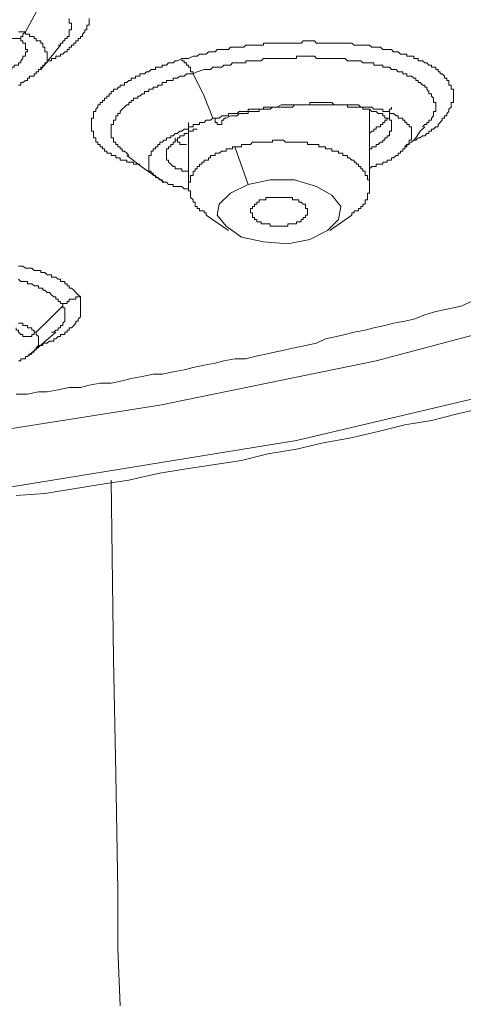
# Model space of a CAD drawing. Units: inches. Extents: x -188 to 561, y -134 to 401.
# Drawn here: x 445 to 453, y 218 to 235 of the extents above; entities that cross this region are included whole.
import ezdxf

# ---------------------------------------------------------------- set-up
doc = ezdxf.new("R2010")
doc.units = ezdxf.units.IN
doc.header["$MEASUREMENT"] = 0
doc.layers.add('图层 1', color=7, linetype='Continuous')

msp = doc.modelspace()

# ---------------------------------------------------------------- linework, layer by layer
at = {"layer": '图层 1', "color": 7, "lineweight": 9}
for points in [[(472.868, 264.727), (474.867, 262.888), (476.587, 260.967), (477.96, 258.969), (479.015, 256.931), (479.72, 254.855), (480.071, 252.741), (480.071, 250.626), (479.72, 248.512), (479.015, 246.433), (477.96, 244.396), (476.587, 242.398), (474.867, 240.479), (472.868, 238.638), (470.557, 236.874), (467.934, 235.23), (465.074, 233.741), (461.944, 232.329), (458.613, 231.077), (455.089, 229.98), (451.406, 229.002), (447.568, 228.218), (443.849, 227.629)], [(443.731, 226.571), (449.996, 227.591), (454.657, 228.687), (459.082, 230.019), (463.351, 231.587), (467.229, 233.388), (470.75, 235.347), (473.808, 237.502), (476.432, 239.774), (478.547, 242.165), (480.543, 245.335), (481.717, 248.549), (482.108, 251.683), (481.717, 254.855), (480.543, 258.03), (478.547, 261.202), (476.432, 263.591)], [(445.572, 235.542), (445.376, 235.19), (445.184, 234.839)], [(446.314, 235.073), (446.314, 235.035), (446.314, 234.994), (446.314, 234.956), (446.277, 234.956), (446.277, 234.915), (446.277, 234.876), (446.239, 234.876), (446.239, 234.839), (446.199, 234.797), (446.199, 234.758), (446.159, 234.758), (446.159, 234.718), (446.121, 234.718), (446.121, 234.681), (446.081, 234.681), (446.081, 234.64), (446.041, 234.64), (446.041, 234.603), (446.003, 234.603), (446.003, 234.564), (445.963, 234.564), (445.963, 234.524), (445.923, 234.524), (445.923, 234.485), (445.885, 234.485), (445.848, 234.445), (445.805, 234.445), (445.805, 234.409), (445.767, 234.409), (445.727, 234.409), (445.727, 234.367), (445.69, 234.367), (445.649, 234.367), (445.649, 234.327), (445.612, 234.327), (445.572, 234.327)], [(445.963, 235.073), (445.963, 235.035), (445.963, 234.994), (446.003, 234.994), (446.003, 234.956), (446.003, 234.915), (446.003, 234.876), (445.963, 234.876), (445.963, 234.839), (445.963, 234.797), (445.963, 234.758), (445.923, 234.758), (445.923, 234.718), (445.885, 234.718), (445.885, 234.681), (445.848, 234.681), (445.848, 234.64), (445.805, 234.64), (445.805, 234.603), (445.767, 234.603)], [(445.184, 234.839), (445.14, 234.797), (445.14, 234.758), (445.103, 234.758), (445.103, 234.718), (445.063, 234.718), (445.022, 234.718), (444.985, 234.718), (444.945, 234.718), (444.907, 234.718), (444.907, 234.758), (444.867, 234.758), (444.867, 234.797), (444.867, 234.839)], [(445.184, 234.839), (445.14, 234.839), (445.103, 234.839), (445.063, 234.839)], [(445.457, 234.173), (445.457, 234.212), (445.494, 234.212), (445.494, 234.249), (445.531, 234.249), (445.531, 234.288), (445.572, 234.288), (445.572, 234.327), (445.572, 234.367), (445.572, 234.409), (445.572, 234.445), (445.572, 234.485), (445.531, 234.485), (445.531, 234.524), (445.531, 234.564), (445.494, 234.564), (445.494, 234.603), (445.494, 234.64), (445.457, 234.64), (445.457, 234.681), (445.414, 234.681), (445.376, 234.681), (445.376, 234.718), (445.339, 234.718), (445.339, 234.758), (445.296, 234.758), (445.258, 234.758), (445.258, 234.797), (445.221, 234.797), (445.184, 234.797), (445.184, 234.839)], [(445.063, 234.718), (445.103, 234.718), (445.103, 234.681), (445.14, 234.681), (445.14, 234.64), (445.184, 234.64), (445.184, 234.603), (445.184, 234.564), (445.184, 234.524), (445.221, 234.524)], [(445.457, 234.173), (445.805, 234.603)], [(447.96, 234.367), (448.04, 234.367), (448.078, 234.367), (448.158, 234.409), (448.196, 234.409), (448.233, 234.409), (448.273, 234.445), (448.314, 234.445), (448.354, 234.445), (448.391, 234.445), (448.432, 234.485), (448.469, 234.485), (448.509, 234.485), (448.55, 234.485), (448.587, 234.524), (448.624, 234.524), (448.668, 234.524), (448.705, 234.524), (448.745, 234.524), (448.785, 234.524), (448.823, 234.564), (448.86, 234.564), (448.9, 234.564), (448.941, 234.564), (448.978, 234.564), (449.018, 234.564), (449.059, 234.564), (449.096, 234.603), (449.136, 234.603), (449.177, 234.603), (449.214, 234.603), (449.251, 234.603), (449.292, 234.603), (449.332, 234.603), (449.369, 234.603), (449.41, 234.603), (449.41, 234.64), (449.45, 234.64), (449.487, 234.64), (449.528, 234.64), (449.568, 234.64), (449.605, 234.64), (449.646, 234.64), (449.686, 234.64), (449.723, 234.64), (449.764, 234.64), (449.801, 234.64), (449.841, 234.64), (449.878, 234.64), (449.922, 234.64), (449.956, 234.64), (449.996, 234.64), (450.034, 234.64), (450.077, 234.64), (450.114, 234.681), (450.152, 234.681), (450.192, 234.681), (450.232, 234.681), (450.27, 234.681), (450.313, 234.681), (450.35, 234.64), (450.388, 234.64), (450.425, 234.64), (450.465, 234.64), (450.506, 234.64), (450.543, 234.64), (450.586, 234.64), (450.624, 234.64), (450.664, 234.64), (450.701, 234.64), (450.742, 234.64), (450.779, 234.64), (450.819, 234.64), (450.86, 234.64), (450.897, 234.64), (450.937, 234.64), (450.978, 234.64), (451.015, 234.603), (451.052, 234.603), (451.092, 234.603), (451.133, 234.603), (451.173, 234.603), (451.21, 234.603), (451.251, 234.603), (451.288, 234.603), (451.328, 234.564), (451.369, 234.564), (451.406, 234.564), (451.446, 234.564), (451.487, 234.564), (451.524, 234.524), (451.561, 234.524), (451.605, 234.524), (451.642, 234.524), (451.679, 234.524), (451.717, 234.485), (451.76, 234.485), (451.797, 234.485), (451.841, 234.445), (451.878, 234.445), (451.915, 234.445), (451.953, 234.445), (451.953, 234.409), (451.996, 234.409), (452.033, 234.409), (452.074, 234.409), (452.074, 234.367), (452.111, 234.367), (452.151, 234.367), (452.151, 234.327), (452.189, 234.327), (452.232, 234.327), (452.269, 234.288), (452.307, 234.288), (452.344, 234.249), (452.387, 234.249), (452.387, 234.212), (452.425, 234.212), (452.465, 234.212), (452.465, 234.173), (452.505, 234.173), (452.505, 234.131), (452.542, 234.131), (452.542, 234.094), (452.58, 234.094), (452.62, 234.054), (452.62, 234.016), (452.66, 234.016), (452.66, 233.976), (452.698, 233.976), (452.698, 233.937), (452.698, 233.895), (452.738, 233.895), (452.738, 233.858), (452.738, 233.821), (452.778, 233.821), (452.778, 233.78), (452.778, 233.741), (452.778, 233.7), (452.778, 233.662), (452.778, 233.623), (452.778, 233.585), (452.738, 233.585), (452.738, 233.544), (452.738, 233.504), (452.698, 233.465), (452.698, 233.428), (452.66, 233.388), (452.66, 233.35), (452.62, 233.35), (452.62, 233.31), (452.58, 233.31), (452.58, 233.271), (452.542, 233.231), (452.505, 233.192), (452.505, 233.155), (452.465, 233.155), (452.425, 233.113), (452.387, 233.113), (452.387, 233.075), (452.344, 233.075), (452.344, 233.035), (452.307, 233.035), (452.269, 232.996), (452.232, 232.996), (452.189, 232.957), (452.151, 232.957), (452.111, 232.919), (452.074, 232.919), (452.033, 232.88)], [(445.221, 234.524), (445.221, 234.485), (445.184, 234.485), (445.184, 234.445), (445.184, 234.409), (445.14, 234.409), (445.14, 234.367), (445.103, 234.327), (445.103, 234.288), (445.063, 234.288), (445.063, 234.249), (445.022, 234.249), (444.985, 234.249), (444.985, 234.212), (444.945, 234.212), (444.945, 234.173), (444.907, 234.173), (444.867, 234.173), (444.867, 234.131), (444.827, 234.131), (444.786, 234.131)], [(448.158, 234.094), (448.233, 234.131), (448.354, 234.173), (448.391, 234.173), (448.469, 234.173), (448.509, 234.212), (448.55, 234.212), (448.624, 234.212), (448.668, 234.212), (448.705, 234.249), (448.745, 234.249), (448.823, 234.249), (448.86, 234.288), (448.9, 234.288), (448.941, 234.288), (448.978, 234.288), (449.018, 234.288), (449.059, 234.288), (449.096, 234.288), (449.096, 234.327), (449.136, 234.327), (449.177, 234.327), (449.214, 234.327), (449.251, 234.327), (449.292, 234.327), (449.332, 234.327), (449.369, 234.327), (449.41, 234.367), (449.45, 234.367), (449.487, 234.367), (449.528, 234.367), (449.568, 234.367), (449.605, 234.367), (449.646, 234.367), (449.686, 234.367), (449.723, 234.367), (449.764, 234.367), (449.801, 234.367), (449.841, 234.367), (449.878, 234.367), (449.922, 234.367), (449.956, 234.367), (449.996, 234.367), (449.996, 234.409), (450.034, 234.409), (450.077, 234.409), (450.114, 234.409), (450.152, 234.409), (450.192, 234.409), (450.232, 234.409), (450.27, 234.409), (450.313, 234.409), (450.35, 234.367), (450.388, 234.367), (450.425, 234.367), (450.465, 234.367), (450.506, 234.367), (450.543, 234.367), (450.586, 234.367), (450.624, 234.367), (450.664, 234.367), (450.701, 234.367), (450.742, 234.367), (450.779, 234.367), (450.819, 234.367), (450.86, 234.367), (450.897, 234.327), (450.937, 234.327), (450.978, 234.327), (451.015, 234.327), (451.052, 234.327), (451.092, 234.327), (451.133, 234.327), (451.173, 234.288), (451.21, 234.288), (451.251, 234.288), (451.288, 234.288), (451.328, 234.288), (451.369, 234.288), (451.369, 234.249), (451.406, 234.249), (451.446, 234.249), (451.487, 234.249), (451.524, 234.249), (451.524, 234.212), (451.561, 234.212), (451.605, 234.212), (451.642, 234.212), (451.679, 234.173), (451.717, 234.173), (451.76, 234.173), (451.797, 234.131), (451.841, 234.131), (451.878, 234.131), (451.878, 234.094), (451.915, 234.094), (451.953, 234.094), (451.953, 234.054), (451.996, 234.054), (452.033, 234.054), (452.074, 234.016), (452.111, 234.016), (452.111, 233.976), (452.151, 233.976), (452.151, 233.937), (452.189, 233.937), (452.232, 233.895), (452.269, 233.895), (452.269, 233.858), (452.307, 233.858), (452.307, 233.821), (452.344, 233.78), (452.344, 233.741), (452.387, 233.741), (452.387, 233.7), (452.425, 233.662), (452.425, 233.623), (452.425, 233.585), (452.465, 233.585), (452.465, 233.544), (452.465, 233.504), (452.465, 233.465), (452.465, 233.428), (452.425, 233.428), (452.425, 233.388), (452.425, 233.35), (452.387, 233.31), (452.387, 233.271), (452.344, 233.271), (452.344, 233.231), (452.307, 233.231), (452.307, 233.192), (452.269, 233.192), (452.232, 233.155)], [(447.217, 232.489), (447.177, 232.489), (447.137, 232.489), (447.1, 232.489), (447.1, 232.526), (447.059, 232.526), (447.022, 232.526), (446.982, 232.526), (446.982, 232.565), (446.941, 232.565), (446.904, 232.565), (446.864, 232.565), (446.864, 232.604), (446.826, 232.604), (446.786, 232.604), (446.786, 232.645), (446.749, 232.645), (446.705, 232.645), (446.705, 232.684), (446.668, 232.684), (446.631, 232.684), (446.631, 232.721), (446.59, 232.721), (446.59, 232.762), (446.55, 232.762), (446.55, 232.799), (446.513, 232.799), (446.513, 232.839), (446.469, 232.839), (446.469, 232.88), (446.435, 232.88), (446.435, 232.919), (446.435, 232.957), (446.395, 232.957), (446.395, 232.996), (446.395, 233.035), (446.395, 233.075), (446.357, 233.075), (446.357, 233.113), (446.357, 233.155), (446.357, 233.192), (446.357, 233.231), (446.357, 233.271), (446.357, 233.31), (446.395, 233.31), (446.395, 233.35), (446.395, 233.388), (446.395, 233.428), (446.435, 233.428), (446.435, 233.465), (446.469, 233.504), (446.469, 233.544), (446.513, 233.544), (446.513, 233.585), (446.55, 233.585), (446.55, 233.623), (446.59, 233.623), (446.59, 233.662), (446.631, 233.662), (446.631, 233.7), (446.668, 233.7), (446.668, 233.741), (446.705, 233.741), (446.705, 233.78), (446.749, 233.78), (446.749, 233.821), (446.786, 233.821), (446.826, 233.821), (446.826, 233.858), (446.864, 233.858), (446.864, 233.895), (446.904, 233.895), (446.941, 233.895), (446.941, 233.937), (446.982, 233.937), (447.022, 233.976), (447.059, 233.976), (447.059, 234.016), (447.1, 234.016), (447.137, 234.016), (447.137, 234.054), (447.177, 234.054), (447.217, 234.054), (447.217, 234.094), (447.255, 234.094), (447.295, 234.094), (447.332, 234.131), (447.376, 234.131), (447.413, 234.173), (447.45, 234.173), (447.494, 234.173), (447.494, 234.212), (447.531, 234.212), (447.568, 234.212), (447.609, 234.212), (447.609, 234.249), (447.646, 234.249), (447.686, 234.249), (447.724, 234.288), (447.767, 234.288), (447.804, 234.288), (447.842, 234.327), (447.882, 234.327), (447.96, 234.367)], [(447.96, 234.367), (447.96, 234.327), (448.003, 234.327), (448.003, 234.288), (448.04, 234.288), (448.04, 234.249), (448.078, 234.249), (448.078, 234.212), (448.115, 234.212), (448.115, 234.173), (448.115, 234.131), (448.158, 234.131), (448.158, 234.094)], [(445.063, 233.895), (445.103, 233.895), (445.103, 233.937), (445.14, 233.937), (445.184, 233.976), (445.221, 233.976), (445.221, 234.016), (445.258, 234.016), (445.258, 234.054), (445.296, 234.054), (445.339, 234.054), (445.339, 234.094), (445.376, 234.094), (445.376, 234.131), (445.414, 234.131), (445.414, 234.173), (445.457, 234.173)], [(447.022, 232.645), (446.982, 232.684), (446.941, 232.721), (446.904, 232.721), (446.904, 232.762), (446.864, 232.762), (446.864, 232.799), (446.826, 232.799), (446.826, 232.839), (446.786, 232.839), (446.786, 232.88), (446.749, 232.88), (446.749, 232.919), (446.749, 232.957), (446.705, 232.957), (446.705, 232.996), (446.705, 233.035), (446.705, 233.075), (446.705, 233.113), (446.705, 233.155), (446.705, 233.192), (446.749, 233.192), (446.749, 233.231), (446.749, 233.271), (446.786, 233.271), (446.786, 233.31), (446.786, 233.35), (446.826, 233.35), (446.826, 233.388), (446.864, 233.388), (446.864, 233.428), (446.904, 233.465), (446.941, 233.504), (446.982, 233.544), (447.022, 233.544), (447.022, 233.585), (447.059, 233.585), (447.059, 233.623), (447.1, 233.623), (447.1, 233.662), (447.137, 233.662), (447.177, 233.662), (447.177, 233.7), (447.217, 233.7), (447.255, 233.741), (447.295, 233.741), (447.295, 233.78), (447.332, 233.78), (447.376, 233.78), (447.376, 233.821), (447.413, 233.821), (447.45, 233.821), (447.45, 233.858), (447.494, 233.858), (447.531, 233.858), (447.531, 233.895), (447.568, 233.895), (447.609, 233.895), (447.609, 233.937), (447.646, 233.937), (447.686, 233.937), (447.686, 233.976), (447.724, 233.976), (447.767, 233.976), (447.804, 233.976), (447.804, 234.016), (447.842, 234.016), (447.882, 234.016), (447.922, 234.054), (447.96, 234.054), (448.003, 234.054), (448.04, 234.094), (448.078, 234.094), (448.115, 234.094), (448.158, 234.094)], [(448.158, 234.094), (448.354, 233.7), (448.509, 233.31)], [(451.288, 232.408), (451.328, 232.45), (451.369, 232.45), (451.406, 232.45), (451.406, 232.489), (451.446, 232.489), (451.487, 232.489), (451.524, 232.489), (451.524, 232.526), (451.561, 232.526), (451.605, 232.526), (451.605, 232.565), (451.642, 232.565), (451.679, 232.565), (451.679, 232.604), (451.717, 232.604), (451.76, 232.645), (451.797, 232.645), (451.797, 232.684), (451.841, 232.684), (451.841, 232.721), (451.878, 232.721), (451.878, 232.762), (451.915, 232.762), (451.915, 232.799), (451.953, 232.799), (451.953, 232.839), (451.996, 232.839), (451.996, 232.88), (451.996, 232.919), (452.033, 232.919), (452.033, 232.957), (452.033, 232.996), (452.033, 233.035), (452.033, 233.075), (452.033, 233.113), (452.033, 233.155), (451.996, 233.155), (451.996, 233.192), (451.953, 233.192), (451.953, 233.231), (451.915, 233.231), (451.915, 233.271), (451.878, 233.271), (451.878, 233.31), (451.841, 233.31), (451.797, 233.31), (451.797, 233.35), (451.76, 233.35), (451.717, 233.388), (451.679, 233.388), (451.642, 233.388), (451.642, 233.428), (451.605, 233.428), (451.561, 233.428), (451.524, 233.428), (451.524, 233.465), (451.487, 233.465), (451.446, 233.465), (451.406, 233.465), (451.369, 233.465), (451.328, 233.504), (451.288, 233.504), (451.251, 233.504), (451.21, 233.504), (451.173, 233.504), (451.133, 233.504), (451.092, 233.544), (451.052, 233.544), (451.015, 233.544), (450.978, 233.544), (450.937, 233.544), (450.897, 233.544), (450.86, 233.544), (450.819, 233.544), (450.779, 233.544), (450.742, 233.544), (450.701, 233.544), (450.664, 233.544), (450.624, 233.585), (450.586, 233.585), (450.543, 233.585), (450.506, 233.585), (450.465, 233.585), (450.425, 233.585), (450.388, 233.585), (450.35, 233.585), (450.313, 233.585), (450.27, 233.585), (450.232, 233.585), (450.232, 233.544), (450.192, 233.544), (450.152, 233.544), (450.114, 233.544), (450.077, 233.544), (450.034, 233.544), (449.996, 233.544), (449.956, 233.544), (449.922, 233.544), (449.878, 233.544), (449.841, 233.544), (449.801, 233.544), (449.764, 233.544), (449.723, 233.544), (449.646, 233.504), (449.605, 233.504), (449.568, 233.504), (449.487, 233.504), (449.45, 233.504), (449.41, 233.504), (449.41, 233.465), (449.369, 233.465), (449.332, 233.465), (449.292, 233.465), (449.251, 233.465), (449.214, 233.465), (449.177, 233.465), (449.136, 233.465), (449.136, 233.428), (449.096, 233.428), (449.059, 233.428), (449.018, 233.428), (448.978, 233.428), (448.941, 233.388), (448.9, 233.388), (448.86, 233.388), (448.823, 233.388), (448.785, 233.388), (448.785, 233.35), (448.745, 233.35), (448.705, 233.35), (448.668, 233.35), (448.624, 233.31), (448.587, 233.31), (448.509, 233.31)], [(448.705, 233.31), (448.745, 233.31), (448.823, 233.35), (448.86, 233.35), (448.9, 233.35), (448.941, 233.35), (448.978, 233.388), (449.018, 233.388), (449.059, 233.388), (449.096, 233.388), (449.136, 233.388), (449.136, 233.428), (449.177, 233.428), (449.214, 233.428), (449.251, 233.428), (449.292, 233.428), (449.332, 233.428), (449.332, 233.465), (449.369, 233.465), (449.41, 233.465), (449.45, 233.465), (449.487, 233.465), (449.528, 233.465), (449.568, 233.504), (449.605, 233.504), (449.646, 233.504), (449.686, 233.504), (449.723, 233.504), (449.764, 233.504), (449.801, 233.504), (449.841, 233.504), (449.878, 233.504), (449.922, 233.504), (449.956, 233.544), (449.996, 233.544), (450.034, 233.544), (450.077, 233.544), (450.114, 233.544), (450.152, 233.544), (450.192, 233.544), (450.232, 233.544), (450.27, 233.544), (450.313, 233.544), (450.35, 233.544), (450.388, 233.544), (450.425, 233.544), (450.465, 233.544), (450.506, 233.544), (450.543, 233.544), (450.586, 233.544), (450.624, 233.544), (450.664, 233.544), (450.701, 233.544), (450.742, 233.544), (450.779, 233.544), (450.819, 233.544), (450.86, 233.544), (450.897, 233.544), (450.897, 233.504), (450.937, 233.504), (450.978, 233.504), (451.015, 233.504), (451.052, 233.504), (451.092, 233.504), (451.133, 233.504), (451.173, 233.504), (451.173, 233.465), (451.21, 233.465), (451.251, 233.465), (451.288, 233.465), (451.328, 233.428), (451.369, 233.428), (451.406, 233.428), (451.446, 233.388), (451.487, 233.388), (451.524, 233.388), (451.524, 233.35), (451.561, 233.35), (451.561, 233.31), (451.605, 233.31), (451.642, 233.31), (451.642, 233.271), (451.679, 233.271), (451.679, 233.231), (451.679, 233.192), (451.679, 233.155)], [(451.288, 233.035), (451.328, 233.075), (451.369, 233.075), (451.369, 233.113), (451.406, 233.113), (451.406, 233.155), (451.446, 233.155), (451.487, 233.155), (451.487, 233.192), (451.524, 233.192), (451.524, 233.231), (451.561, 233.231), (451.561, 233.271), (451.605, 233.271), (451.605, 233.31), (451.642, 233.31), (451.642, 233.35), (451.642, 233.388), (451.642, 233.428), (451.642, 233.465), (451.679, 233.465), (451.679, 233.504)], [(451.288, 232.097), (451.288, 233.465)], [(448.509, 233.31), (448.469, 233.271), (448.432, 233.271), (448.391, 233.271), (448.354, 233.231), (448.314, 233.231), (448.273, 233.231), (448.273, 233.192), (448.233, 233.192), (448.196, 233.192), (448.158, 233.192), (448.158, 233.155), (448.115, 233.155), (448.078, 233.155), (448.078, 233.113), (448.04, 233.113), (448.003, 233.113), (447.96, 233.075), (447.922, 233.075), (447.882, 233.035), (447.842, 233.035), (447.804, 232.996), (447.767, 232.996), (447.767, 232.957), (447.724, 232.957), (447.686, 232.957), (447.686, 232.919), (447.646, 232.919), (447.609, 232.88), (447.568, 232.88), (447.568, 232.839), (447.531, 232.839), (447.531, 232.799), (447.494, 232.799), (447.494, 232.762), (447.45, 232.762), (447.45, 232.721), (447.413, 232.721), (447.413, 232.684), (447.413, 232.645), (447.376, 232.645), (447.376, 232.604), (447.376, 232.565), (447.376, 232.526), (447.376, 232.489), (447.376, 232.45), (447.376, 232.408), (447.376, 232.369), (447.413, 232.369), (447.413, 232.329), (447.45, 232.329), (447.45, 232.291), (447.494, 232.291), (447.494, 232.253), (447.531, 232.253), (447.568, 232.211), (447.609, 232.211), (447.609, 232.173), (447.646, 232.173), (447.686, 232.173), (447.724, 232.133), (447.767, 232.133), (447.804, 232.133), (447.804, 232.097), (447.842, 232.097), (447.882, 232.097), (447.922, 232.097), (447.96, 232.097), (448.003, 232.055), (448.04, 232.055), (448.078, 232.055)], [(448.078, 233.231), (448.078, 232.097)], [(448.705, 233.31), (448.705, 233.271), (448.668, 233.271), (448.668, 233.231), (448.668, 233.192), (448.624, 233.192), (448.587, 233.192), (448.587, 233.231), (448.55, 233.231), (448.55, 233.271), (448.55, 233.31), (448.509, 233.31)], [(448.078, 232.369), (448.04, 232.369), (448.003, 232.369), (447.96, 232.369), (447.96, 232.408), (447.922, 232.408), (447.882, 232.408), (447.842, 232.408), (447.842, 232.45), (447.804, 232.45), (447.767, 232.489), (447.724, 232.526), (447.724, 232.565), (447.686, 232.565), (447.686, 232.604), (447.686, 232.645), (447.686, 232.684), (447.686, 232.721), (447.686, 232.762), (447.724, 232.762), (447.724, 232.799), (447.767, 232.799), (447.767, 232.839), (447.804, 232.839), (447.804, 232.88), (447.842, 232.88), (447.842, 232.919), (447.882, 232.919), (447.882, 232.957), (447.922, 232.957), (447.922, 232.996), (447.96, 232.996), (448.003, 232.996), (448.003, 233.035), (448.04, 233.035), (448.078, 233.035), (448.078, 233.075), (448.115, 233.075), (448.158, 233.075), (448.158, 233.113), (448.196, 233.113), (448.233, 233.113)], [(451.679, 233.155), (451.679, 233.113), (451.679, 233.075), (451.642, 233.075), (451.642, 233.035), (451.642, 232.996), (451.605, 232.996), (451.605, 232.957), (451.561, 232.957), (451.561, 232.919), (451.524, 232.919), (451.524, 232.88), (451.487, 232.88), (451.446, 232.839), (451.406, 232.839), (451.406, 232.799), (451.369, 232.799), (451.328, 232.799), (451.328, 232.762), (451.288, 232.762)], [(451.915, 232.799), (451.953, 232.839), (452.033, 232.88), (452.074, 232.919), (452.111, 232.957), (452.189, 233.075), (452.269, 233.155)], [(447.842, 232.957), (447.842, 232.919), (447.882, 232.919), (447.882, 232.88), (447.922, 232.88), (447.922, 232.839), (447.96, 232.839), (448.003, 232.839), (448.04, 232.839)], [(451.288, 232.097), (451.288, 232.133), (451.288, 232.173), (451.288, 232.211), (451.251, 232.211), (451.251, 232.253), (451.251, 232.291), (451.21, 232.291), (451.21, 232.329), (451.21, 232.369), (451.173, 232.369), (451.173, 232.408), (451.133, 232.408), (451.133, 232.45), (451.092, 232.45), (451.092, 232.489), (451.052, 232.489), (451.052, 232.526), (451.015, 232.526), (451.015, 232.565), (450.978, 232.565), (450.937, 232.604), (450.897, 232.604), (450.897, 232.645), (450.86, 232.645), (450.819, 232.645), (450.819, 232.684), (450.779, 232.684), (450.742, 232.684), (450.742, 232.721), (450.701, 232.721), (450.664, 232.721), (450.624, 232.721), (450.624, 232.762), (450.586, 232.762), (450.543, 232.762), (450.506, 232.762), (450.506, 232.799), (450.465, 232.799), (450.425, 232.799), (450.388, 232.799), (450.388, 232.839), (450.35, 232.839), (450.313, 232.839), (450.27, 232.839), (450.232, 232.839), (450.192, 232.839), (450.192, 232.88), (450.152, 232.88), (450.114, 232.88), (450.077, 232.88), (450.034, 232.88), (449.996, 232.88), (449.956, 232.88), (449.922, 232.88), (449.878, 232.88), (449.841, 232.88), (449.801, 232.88), (449.764, 232.919), (449.723, 232.919), (449.686, 232.919), (449.646, 232.919), (449.605, 232.919), (449.568, 232.919), (449.568, 232.88), (449.528, 232.88), (449.487, 232.88), (449.45, 232.88), (449.41, 232.88), (449.369, 232.88), (449.332, 232.88), (449.292, 232.88), (449.251, 232.88), (449.214, 232.88), (449.177, 232.839), (449.136, 232.839), (449.096, 232.839), (449.059, 232.839), (449.018, 232.839), (449.018, 232.799), (448.978, 232.799), (448.941, 232.799), (448.9, 232.799)], [(448.9, 232.799), (448.86, 232.799), (448.86, 232.762), (448.823, 232.762), (448.785, 232.762), (448.745, 232.762), (448.745, 232.721), (448.705, 232.721), (448.668, 232.721), (448.624, 232.684), (448.587, 232.684), (448.55, 232.684), (448.55, 232.645), (448.509, 232.645), (448.469, 232.645), (448.469, 232.604), (448.432, 232.604), (448.432, 232.565), (448.391, 232.565), (448.354, 232.565), (448.354, 232.526), (448.314, 232.526), (448.314, 232.489), (448.273, 232.489), (448.273, 232.45), (448.233, 232.45), (448.233, 232.408), (448.196, 232.408), (448.196, 232.369), (448.158, 232.369), (448.158, 232.329), (448.158, 232.291), (448.115, 232.291), (448.115, 232.253), (448.115, 232.211), (448.115, 232.173), (448.078, 232.173), (448.078, 232.133), (448.078, 232.097)], [(448.9, 232.799), (449.136, 232.133)], [(446.982, 232.645), (447.295, 232.408), (447.646, 232.173)], [(450.232, 231.153), (450.543, 231.312), (450.742, 231.509), (450.779, 231.743), (450.624, 231.939), (450.35, 232.097), (449.956, 232.211), (449.528, 232.211), (449.136, 232.133)], [(448.078, 232.097), (448.078, 232.055), (448.078, 232.017), (448.115, 232.017), (448.115, 231.976), (448.115, 231.939), (448.115, 231.9), (448.158, 231.86), (448.158, 231.819), (448.196, 231.819), (448.196, 231.781), (448.196, 231.743), (448.233, 231.743), (448.233, 231.705), (448.273, 231.705), (448.273, 231.666), (448.314, 231.666), (448.354, 231.666), (448.354, 231.625), (448.391, 231.625), (448.391, 231.587)], [(449.136, 232.133), (448.823, 231.976), (448.624, 231.781), (448.587, 231.587), (448.745, 231.389), (449.018, 231.194), (449.41, 231.116), (449.841, 231.077), (450.232, 231.153)], [(450.978, 231.587), (450.978, 231.625), (451.015, 231.625), (451.015, 231.666), (451.052, 231.666), (451.092, 231.666), (451.092, 231.705), (451.133, 231.705), (451.133, 231.743), (451.173, 231.743), (451.173, 231.781), (451.21, 231.781), (451.21, 231.819), (451.21, 231.86), (451.251, 231.86), (451.251, 231.9), (451.251, 231.939), (451.251, 231.976), (451.288, 231.976), (451.288, 232.017), (451.288, 232.055), (451.288, 232.097)], [(450.192, 231.666), (450.192, 231.705), (450.152, 231.705), (450.152, 231.743), (450.152, 231.781), (450.114, 231.781), (450.077, 231.819), (450.034, 231.819), (450.034, 231.86), (449.996, 231.86), (449.956, 231.86), (449.922, 231.86), (449.922, 231.9), (449.878, 231.9), (449.841, 231.9), (449.801, 231.9), (449.764, 231.9), (449.723, 231.9), (449.686, 231.9), (449.646, 231.9), (449.605, 231.9), (449.568, 231.9), (449.528, 231.9), (449.487, 231.9), (449.45, 231.9), (449.45, 231.86), (449.41, 231.86), (449.369, 231.86), (449.332, 231.86), (449.332, 231.819), (449.292, 231.819), (449.292, 231.781), (449.251, 231.781), (449.251, 231.743), (449.214, 231.743), (449.214, 231.705), (449.177, 231.705), (449.177, 231.666), (449.177, 231.625), (449.214, 231.625), (449.214, 231.587), (449.214, 231.545), (449.251, 231.545), (449.251, 231.509), (449.292, 231.509), (449.292, 231.467), (449.332, 231.467), (449.369, 231.467), (449.369, 231.43), (449.41, 231.43), (449.45, 231.43), (449.487, 231.43), (449.528, 231.43), (449.528, 231.389), (449.568, 231.389), (449.605, 231.389), (449.646, 231.389), (449.686, 231.389), (449.723, 231.389), (449.764, 231.389), (449.801, 231.389), (449.841, 231.389), (449.841, 231.43), (449.878, 231.43), (449.922, 231.43), (449.956, 231.43), (449.996, 231.43), (449.996, 231.467), (450.034, 231.467), (450.077, 231.467), (450.077, 231.509), (450.114, 231.509), (450.114, 231.545), (450.152, 231.545), (450.152, 231.587), (450.192, 231.587), (450.192, 231.625), (450.192, 231.666), (450.192, 231.666)], [(448.391, 231.587), (448.785, 231.312)], [(450.586, 231.312), (450.978, 231.587)], [(445.063, 230.683), (445.103, 230.683), (445.14, 230.683), (445.184, 230.644), (445.221, 230.644), (445.258, 230.644), (445.296, 230.644), (445.339, 230.605), (445.376, 230.605), (445.414, 230.605), (445.457, 230.605), (445.457, 230.57), (445.494, 230.57), (445.531, 230.57), (445.572, 230.529), (445.612, 230.529), (445.649, 230.529), (445.649, 230.489), (445.69, 230.489), (445.727, 230.489), (445.767, 230.45), (445.805, 230.45), (445.805, 230.408), (445.848, 230.408), (445.885, 230.408), (445.885, 230.371), (445.923, 230.371), (445.923, 230.334), (445.963, 230.334), (445.963, 230.293), (446.003, 230.293), (446.041, 230.253), (446.081, 230.213), (446.121, 230.175), (446.159, 230.137)], [(445.063, 230.45), (445.103, 230.408), (445.14, 230.408), (445.184, 230.408), (445.221, 230.408), (445.221, 230.371), (445.258, 230.371), (445.296, 230.371), (445.339, 230.334), (445.376, 230.334), (445.414, 230.334), (445.414, 230.293), (445.457, 230.293), (445.494, 230.293), (445.494, 230.253), (445.531, 230.253), (445.572, 230.213), (445.612, 230.213), (445.649, 230.175), (445.69, 230.137), (445.727, 230.137), (445.727, 230.098), (445.767, 230.098), (445.767, 230.057), (445.805, 230.057), (445.805, 230.019), (445.848, 230.019), (445.848, 229.98)], [(445.022, 228.413), (445.221, 228.413), (445.414, 228.452), (445.572, 228.452), (445.767, 228.489), (445.963, 228.53), (446.159, 228.53), (446.314, 228.569), (446.513, 228.609), (446.705, 228.609), (446.904, 228.648), (447.059, 228.687), (447.255, 228.725), (447.45, 228.766), (447.609, 228.766), (447.804, 228.806), (448.003, 228.845), (448.158, 228.882), (448.354, 228.923), (448.55, 228.961), (448.705, 229.002), (448.9, 229.037), (449.096, 229.037), (449.251, 229.078), (449.45, 229.118), (449.605, 229.159), (449.801, 229.199), (449.956, 229.235), (450.152, 229.275), (450.35, 229.314), (450.506, 229.391), (450.701, 229.432), (450.86, 229.471), (451.015, 229.509), (451.21, 229.548), (451.369, 229.59), (451.561, 229.627), (451.717, 229.668), (451.915, 229.705), (452.074, 229.744), (452.269, 229.82), (452.425, 229.863), (452.58, 229.901), (452.778, 229.941), (452.934, 229.98), (453.092, 230.057)], [(446.159, 230.137), (446.159, 230.098), (446.159, 230.057), (446.159, 230.019), (446.159, 229.98), (446.159, 229.941), (446.159, 229.901), (446.159, 229.863), (446.159, 229.82), (446.159, 229.784), (446.121, 229.744), (446.121, 229.705), (446.081, 229.705), (446.081, 229.668), (446.041, 229.627), (446.003, 229.59), (445.963, 229.59), (445.963, 229.548), (445.923, 229.548), (445.923, 229.509), (445.885, 229.509), (445.885, 229.471), (445.848, 229.471), (445.805, 229.471), (445.805, 229.432), (445.767, 229.432), (445.727, 229.391), (445.69, 229.391), (445.69, 229.353), (445.649, 229.353), (445.612, 229.353), (445.572, 229.314), (445.531, 229.314), (445.494, 229.314), (445.494, 229.275), (445.457, 229.275), (445.414, 229.275), (445.376, 229.235)], [(446.159, 230.137), (446.121, 230.137), (446.081, 230.137), (446.081, 230.098), (446.041, 230.098), (446.003, 230.098), (445.963, 230.098), (445.963, 230.057), (445.923, 230.057), (445.923, 230.019), (445.885, 230.019), (445.848, 230.019), (445.848, 229.98)], [(445.848, 229.98), (445.612, 229.744), (445.376, 229.509)], [(445.848, 229.98), (445.848, 229.941), (445.885, 229.941), (445.885, 229.901), (445.885, 229.863), (445.885, 229.82), (445.885, 229.784), (445.885, 229.744), (445.885, 229.705), (445.848, 229.668), (445.848, 229.627), (445.805, 229.627), (445.805, 229.59), (445.767, 229.59), (445.767, 229.548), (445.727, 229.548), (445.69, 229.509), (445.649, 229.509)], [(445.376, 229.509), (445.339, 229.509), (445.339, 229.471), (445.296, 229.471), (445.296, 229.432), (445.258, 229.432), (445.221, 229.432), (445.184, 229.432), (445.14, 229.432), (445.14, 229.471), (445.103, 229.471), (445.063, 229.509), (445.063, 229.548), (445.022, 229.548), (445.022, 229.59)], [(445.376, 229.509), (445.339, 229.509), (445.339, 229.548), (445.296, 229.548), (445.296, 229.59), (445.258, 229.59), (445.221, 229.59), (445.221, 229.627), (445.184, 229.627), (445.14, 229.627), (445.14, 229.668), (445.103, 229.668), (445.063, 229.668)], [(445.063, 229.002), (445.103, 229.002), (445.103, 229.037), (445.14, 229.037), (445.184, 229.037), (445.184, 229.078), (445.221, 229.078), (445.258, 229.118), (445.296, 229.118), (445.296, 229.159), (445.339, 229.159), (445.339, 229.199), (445.376, 229.199), (445.376, 229.235), (445.414, 229.235), (445.414, 229.275), (445.414, 229.314), (445.414, 229.353), (445.414, 229.391), (445.414, 229.432), (445.376, 229.471), (445.376, 229.509)], [(445.221, 229.078), (445.727, 229.509)], [(445.022, 226.612), (445.531, 226.65), (446.003, 226.727), (446.513, 226.807), (447.022, 226.884), (447.531, 227.002), (448.003, 227.083), (448.509, 227.159), (449.018, 227.237), (449.487, 227.355), (449.996, 227.434), (450.465, 227.55), (450.937, 227.629), (451.446, 227.747), (451.915, 227.865), (452.387, 227.945), (452.853, 228.061), (453.365, 228.179)], [(446.705, 226.884), (446.749, 223.712)], [(446.749, 223.712), (446.786, 221.674), (446.826, 219.598), (446.826, 218.578), (446.864, 217.562)]]:
    msp.add_lwpolyline(points, dxfattribs=at)

doc.saveas('drawing.dxf')
